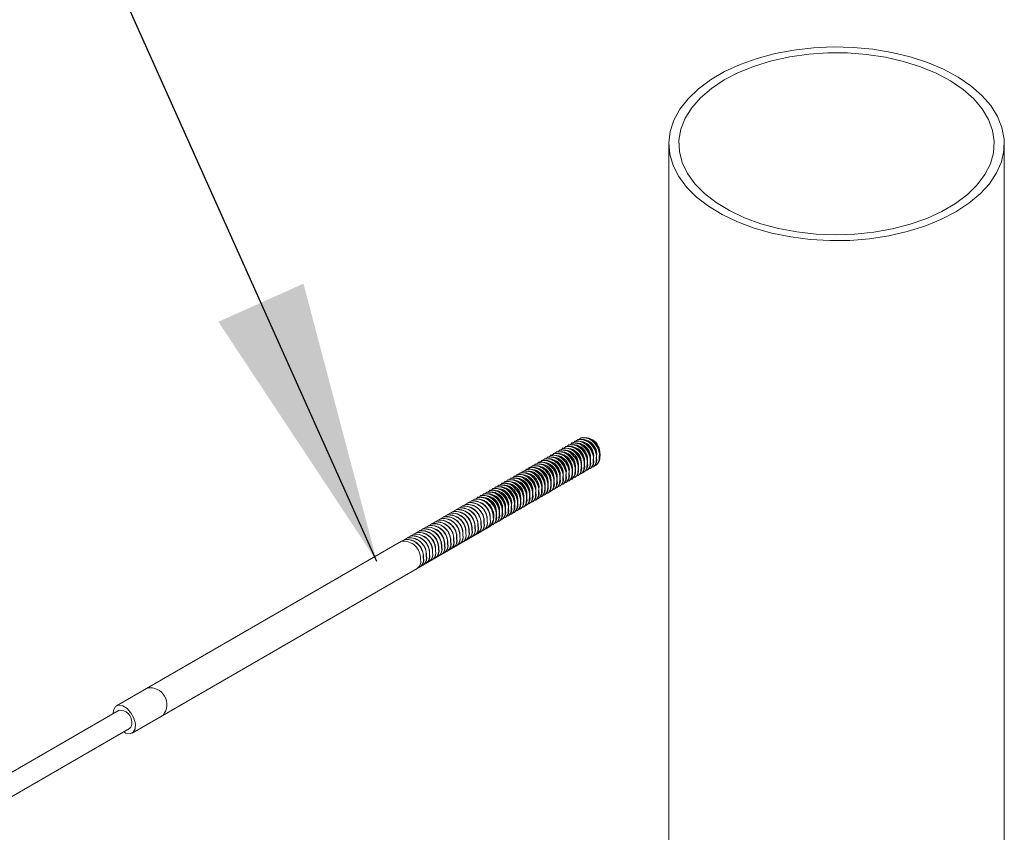
# Model space of a CAD drawing. Units: inches. Extents: x 0.03 to 2.74, y 0.01 to 1.91.
# Drawn here: x 0.39 to 0.43, y 1.22 to 1.25 of the extents above; entities that cross this region are included whole.
import ezdxf

# ---------------------------------------------------------------- set-up
doc = ezdxf.new("R2010")
doc.units = ezdxf.units.IN
doc.header["$MEASUREMENT"] = 0
doc.layers.add('SLD-0_0', color=7, linetype='Continuous')
doc.dimstyles.new('SLDDIMSTYLE0', dxfattribs={"dimtxt": 0.18, "dimasz": 0.01083333333333333, "dimexe": 0, "dimexo": 0.0625, "dimgap": 0, "dimtad": 0, "dimtih": 1, "dimtoh": 1, "dimdec": 0, "dimrnd": 1e-09, "dimzin": 0, "dimdsep": 46, "dimtxsty": 'Standard', "dimsah": 1, "dimcen": 0.09, "dimadec": 0, "dimazin": 0, "dimtfac": 0.01083333333333333, "dimtdec": 0, "dimtofl": 0, "dimtmove": 0, "dimatfit": 3, "dimfxl": 1, "dimfrac": 2, "dimtolj": 1, "dimtzin": 0, "dimarcsym": 0})

msp = doc.modelspace()

# ---------------------------------------------------------------- linework, layer by layer
at = {"linetype": 'Continuous', "lineweight": 15}
for p, q in [((0.4178095356775881, 1.241592622248042), (0.4178095356775881, 1.058394363171111)), ((0.4306300484981009, 1.058394363171111), (0.430630048498101, 1.241592622248042)), ((0.41432746624552, 1.230294732742346), (0.4143185435372979, 1.230289581772531)), ((0.4144434614524076, 1.230361695349943), (0.4144345387441855, 1.230356544380128)), ((0.4147975144158925, 1.230300992196738), (0.4147439868677059, 1.230331903038694)), ((0.4148510448644611, 1.230290686908398), (0.4148064385743055, 1.230316445943361)), ((0.4137474902110823, 1.229959919704361), (0.4137385675028602, 1.229954768734546)), ((0.4138634854179699, 1.230026882311958), (0.4138545627097476, 1.230021731342143)), ((0.4139794806248575, 1.230093844919555), (0.4139705579166353, 1.23008869394974)), ((0.4141015431745671, 1.229899216551156), (0.4140480156263806, 1.229930127393112)), ((0.414095475831745, 1.230160807527152), (0.4140865531235228, 1.230155656557337)), ((0.4142175383814546, 1.229966179158753), (0.4141640108332681, 1.229997090000709)), ((0.4142114710386325, 1.230227770134749), (0.4142025483304104, 1.230222619164934)), ((0.4143335335883423, 1.23003314176635), (0.4142800060401556, 1.230064052608306)), ((0.4144495287952297, 1.230100104373947), (0.4143960012470432, 1.230131015215903)), ((0.4145655240021174, 1.230167066981544), (0.4145119964539308, 1.2301979778235)), ((0.4146815192090048, 1.230234029589141), (0.4146279916608183, 1.230264940431097)), ((0.4130515189697569, 1.229558144058779), (0.4130425962615348, 1.229552993088964)), ((0.4131675141766445, 1.229625106666376), (0.4131585914684224, 1.229619955696561)), ((0.4132835093835321, 1.229692069273973), (0.4132745866753099, 1.229686918304158)), ((0.4134055719332417, 1.229497440905574), (0.4133520443850552, 1.22952835174753)), ((0.4133995045904196, 1.22975903188157), (0.4133905818821976, 1.229753880911755)), ((0.4135215671401294, 1.229564403513171), (0.4134680395919428, 1.229595314355127)), ((0.4135154997973072, 1.229825994489167), (0.413506577089085, 1.229820843519352)), ((0.4136375623470168, 1.229631366120768), (0.4135840347988303, 1.229662276962724)), ((0.4136314950041948, 1.229892957096764), (0.4136225722959725, 1.229887806126949)), ((0.4137535575539044, 1.229698328728365), (0.4137000300057178, 1.229729239570321)), ((0.4138695527607919, 1.229765291335962), (0.4138160252126055, 1.229796202177918)), ((0.4139855479676796, 1.229832253943559), (0.413932020419493, 1.229863164785515)), ((0.4150528665745492, 1.22952895574818), (0.4150528665745492, 1.229590767385962)), ((0.4151688617814369, 1.229595918355777), (0.4151688617814369, 1.229657729993559)), ((0.415186707197881, 1.229657729993559), (0.415186707197881, 1.22970923969171)), ((0.4123555477284316, 1.229156368413197), (0.4123466250202095, 1.229151217443382)), ((0.4124715429353192, 1.229223331020794), (0.412462620227097, 1.229218180050979)), ((0.4125875381422067, 1.229290293628391), (0.4125786154339845, 1.229285142658576)), ((0.4127035333490943, 1.229357256235988), (0.4126946106408722, 1.229352105266173)), ((0.412825595898804, 1.229162627867589), (0.4127720683506174, 1.229193538709545)), ((0.4128195285559819, 1.229424218843585), (0.4128106058477597, 1.22941906787377)), ((0.4129415911056915, 1.229229590475186), (0.4128880635575049, 1.229260501317142)), ((0.4129355237628695, 1.229491181451182), (0.4129266010546473, 1.229486030481367)), ((0.4130575863125791, 1.229296553082783), (0.4130040587643926, 1.229327463924738)), ((0.4131735815194665, 1.22936351569038), (0.4131200539712801, 1.229394426532335)), ((0.4132895767263542, 1.229430478297977), (0.4132360491781678, 1.229461389139933)), ((0.414356895333224, 1.229127180102598), (0.414356895333224, 1.22918899174038)), ((0.4144728905401115, 1.229194142710195), (0.4144728905401115, 1.229255954347977)), ((0.414588885746999, 1.229261105317792), (0.414588885746999, 1.229322916955574)), ((0.4147048809538866, 1.229328067925389), (0.4147048809538866, 1.229389879563171)), ((0.4148034610303118, 1.229181695051496), (0.414812383738534, 1.229186846021311)), ((0.4148208761607741, 1.229395030532986), (0.4148208761607741, 1.229456842170768)), ((0.4149194562371994, 1.229248657659092), (0.4149283789454215, 1.229253808628908)), ((0.4149368713676618, 1.229461993140583), (0.4149368713676618, 1.229523804778365)), ((0.415035451444087, 1.22931562026669), (0.4150443741523092, 1.229320771236505)), ((0.4117755716939938, 1.228821555375212), (0.4117666489857717, 1.228816404405397)), ((0.4118915669008814, 1.228888517982809), (0.4118826441926592, 1.228883367012994)), ((0.412007562107769, 1.228955480590406), (0.4119986393995468, 1.228950329620591)), ((0.4121296246574787, 1.228760852222007), (0.412076097109292, 1.228791763063963)), ((0.4121235573146565, 1.229022443198003), (0.4121146346064344, 1.229017292228188)), ((0.4122456198643661, 1.228827814829604), (0.4121920923161798, 1.22885872567156)), ((0.412239552521544, 1.2290894058056), (0.4122306298133219, 1.229084254835785)), ((0.4123616150712537, 1.228894777437201), (0.4123080875230671, 1.228925688279157)), ((0.4124776102781413, 1.228961740044798), (0.4124240827299547, 1.228992650886753)), ((0.4125936054850289, 1.229028702652395), (0.4125400779368422, 1.229059613494351)), ((0.4127096006919164, 1.229095665259992), (0.4126560731437298, 1.229126576101948)), ((0.4136609240918986, 1.228725404457016), (0.4136609240918986, 1.228787216094798)), ((0.4137769192987861, 1.228792367064613), (0.4137769192987861, 1.228854178702395)), ((0.4138929145056737, 1.22885932967221), (0.4138929145056737, 1.228921141309992)), ((0.4140089097125612, 1.228926292279807), (0.4140089097125612, 1.228988103917589)), ((0.4141074897889865, 1.228779919405913), (0.4141164124972086, 1.228785070375729)), ((0.4141249049194488, 1.228993254887404), (0.4141249049194488, 1.229055066525186)), ((0.4142234849958741, 1.22884688201351), (0.4142324077040963, 1.228852032983326)), ((0.4142409001263363, 1.229060217495001), (0.4142409001263363, 1.229122029132783)), ((0.4143394802027616, 1.228913844621107), (0.4143484029109838, 1.228918995590923)), ((0.4144554754096492, 1.228980807228705), (0.4144643981178713, 1.22898595819852)), ((0.4145714706165367, 1.229047769836301), (0.414580393324759, 1.229052920806117)), ((0.4146874658234244, 1.229114732443898), (0.4146963885316465, 1.229119883413714)), ((0.4110796004526685, 1.22841977972963), (0.4110706777444463, 1.228414628759815)), ((0.411195595659556, 1.228486742337227), (0.4111866729513339, 1.228481591367412)), ((0.4113115908664436, 1.228553704944824), (0.4113026681582214, 1.228548553975009)), ((0.4114275860733311, 1.228620667552421), (0.411418663365109, 1.228615516582606)), ((0.4115496486230409, 1.228426039184022), (0.4114961210748543, 1.228456950025977)), ((0.4115435812802187, 1.228687630160018), (0.4115346585719966, 1.228682479190203)), ((0.4116656438299284, 1.228493001791619), (0.4116121162817418, 1.228523912633575)), ((0.4116595764871063, 1.228754592767615), (0.4116506537788842, 1.2287494417978)), ((0.411781639036816, 1.228559964399216), (0.4117281114886294, 1.228590875241172)), ((0.4118976342437034, 1.228626927006813), (0.411844106695517, 1.228657837848768)), ((0.4120136294505911, 1.22869388961441), (0.4119601019024045, 1.228724800456366)), ((0.4130809480574608, 1.228390591419031), (0.4130809480574608, 1.228452403056813)), ((0.4131969432643484, 1.228457554026628), (0.4131969432643484, 1.22851936566441)), ((0.4133129384712359, 1.228524516634225), (0.4133129384712359, 1.228586328272007)), ((0.4134289336781234, 1.228591479241822), (0.4134289336781234, 1.228653290879604)), ((0.4135275137545487, 1.228445106367928), (0.4135364364627709, 1.228450257337744)), ((0.413544928885011, 1.228658441849419), (0.4135449288850109, 1.228720253487201)), ((0.4136435089614363, 1.228512068975526), (0.4136524316696584, 1.22851721994534)), ((0.4137595041683239, 1.228579031583122), (0.4137684268765461, 1.228584182552938)), ((0.4138754993752115, 1.22864599419072), (0.4138844220834335, 1.228651145160535)), ((0.4139914945820991, 1.228712956798316), (0.4140004172903211, 1.228718107768132)), ((0.4104996244182307, 1.228084966691645), (0.4104907017100086, 1.22807981572183)), ((0.4106156196251183, 1.228151929299242), (0.4106066969168961, 1.228146778329427)), ((0.4107316148320058, 1.228218891906839), (0.4107226921237837, 1.228213740937024)), ((0.4108536773817155, 1.22802426353844), (0.4108001498335289, 1.228055174380395)), ((0.4108476100388934, 1.228285854514436), (0.4108386873306712, 1.228280703544621)), ((0.4109696725886031, 1.228091226146037), (0.4109161450404165, 1.228122136987992)), ((0.4109636052457809, 1.228352817122033), (0.4109546825375588, 1.228347666152218)), ((0.4110856677954906, 1.228158188753634), (0.4110321402473039, 1.22818909959559)), ((0.4112016630023783, 1.228225151361231), (0.4111481354541916, 1.228256062203186)), ((0.4113176582092657, 1.228292113968828), (0.411264130661079, 1.228323024810784)), ((0.4114336534161532, 1.228359076576425), (0.4113801258679667, 1.228389987418381)), ((0.4123849768161355, 1.227988815773449), (0.4123849768161355, 1.228050627411231)), ((0.412500972023023, 1.228055778381046), (0.4125009720230231, 1.228117590018828)), ((0.4126169672299105, 1.228122740988643), (0.4126169672299105, 1.228184552626425)), ((0.4127329624367981, 1.22818970359624), (0.4127329624367981, 1.228251515234022)), ((0.4128315425132234, 1.228043330722346), (0.4128404652214455, 1.228048481692162)), ((0.4128489576436857, 1.228256666203837), (0.4128489576436857, 1.228318477841619)), ((0.4129475377201109, 1.228110293329943), (0.412956460428333, 1.228115444299759)), ((0.4129649528505733, 1.228323628811434), (0.4129649528505733, 1.228385440449216)), ((0.4130635329269985, 1.22817725593754), (0.4130724556352207, 1.228182406907356)), ((0.413179528133886, 1.228244218545137), (0.4131884508421082, 1.228249369514953)), ((0.4132955233407736, 1.228311181152735), (0.4133044460489958, 1.22831633212255)), ((0.4134115185476612, 1.228378143760331), (0.4134204412558833, 1.228383294730147)), ((0.4103805225418324, 1.228016210641914), (0.3978887310308646, 1.220804852900698)), ((0.4098036531769054, 1.227683191046063), (0.4097947304686832, 1.227678040076247)), ((0.4099196483837929, 1.22775015365366), (0.4099107256755708, 1.227745002683845)), ((0.4100356435906805, 1.227817116261257), (0.4100267208824583, 1.227811965291441)), ((0.410151638797568, 1.227884078868854), (0.4101427160893458, 1.227878927899039)), ((0.4102676340044555, 1.227951041476451), (0.4102587112962335, 1.227945890506636)), ((0.4103836292113431, 1.228018004084048), (0.410374706503121, 1.228012853114232)), ((0.4107376821748278, 1.227957300930843), (0.4106841546266414, 1.227988211772798)), ((0.4116890055748101, 1.227587040127867), (0.4116890055748101, 1.227648851765649)), ((0.4118050007816976, 1.227654002735464), (0.4118050007816976, 1.227715814373246)), ((0.4119209959885853, 1.227720965343061), (0.4119209959885853, 1.227782776980843)), ((0.4120369911954727, 1.227787927950658), (0.4120369911954727, 1.22784973958844)), ((0.412135571271898, 1.227641555076764), (0.4121444939801202, 1.227646706046579)), ((0.4121529864023604, 1.227854890558255), (0.4121529864023604, 1.227916702196037)), ((0.4122515664787856, 1.227708517684361), (0.4122604891870078, 1.227713668654177)), ((0.4122689816092478, 1.227921853165852), (0.4122689816092478, 1.227983664803634)), ((0.4123675616856731, 1.227775480291958), (0.4123764843938953, 1.227780631261774)), ((0.4124835568925608, 1.227842442899555), (0.4124924796007829, 1.227847593869371)), ((0.4125995520994483, 1.227909405507152), (0.4126084748076705, 1.227914556476968)), ((0.4127155473063359, 1.227976368114749), (0.4127244700145579, 1.227981519084565)), ((0.40910768193558, 1.227281415400481), (0.4090987592273578, 1.227276264430666)), ((0.4092236771424675, 1.227348378008078), (0.4092147544342454, 1.227343227038262)), ((0.4093396723493551, 1.227415340615675), (0.409330749641133, 1.22741018964586)), ((0.4094556675562426, 1.227482303223272), (0.4094467448480205, 1.227477152253457)), ((0.4095716627631303, 1.227549265830869), (0.409562740054908, 1.227544114861054)), ((0.4096876579700177, 1.227616228438466), (0.4096787352617957, 1.227611077468651)), ((0.4111090295403723, 1.227252227089882), (0.4111090295403722, 1.227314038727664)), ((0.4112250247472599, 1.227319189697479), (0.4112250247472599, 1.227381001335261)), ((0.4113410199541474, 1.227386152305076), (0.4113410199541475, 1.227447963942858)), ((0.4114570151610349, 1.227453114912673), (0.4114570151610349, 1.227514926550455)), ((0.4115555952374602, 1.227306742038779), (0.4115645179456824, 1.227311893008594)), ((0.4115730103679225, 1.22752007752027), (0.4115730103679225, 1.227581889158052)), ((0.4116715904443479, 1.227373704646376), (0.4116805131525699, 1.227378855616192)), ((0.4117875856512354, 1.227440667253973), (0.4117965083594575, 1.227445818223788)), ((0.411903580858123, 1.22750762986157), (0.411912503566345, 1.227512780831385)), ((0.4120195760650105, 1.227574592469167), (0.4120284987732326, 1.227579743438983)), ((0.3984896437307661, 1.219763928787259), (0.4109814352417339, 1.226975286528475)), ((0.4085277059011422, 1.226946602362496), (0.4085187831929201, 1.22694145139268)), ((0.4086437011080297, 1.227013564970093), (0.4086347783998077, 1.227008414000277)), ((0.4087596963149173, 1.22708052757769), (0.4087507736066952, 1.227075376607875)), ((0.4088756915218049, 1.227147490185287), (0.4088667688135827, 1.227142339215471)), ((0.4089916867286924, 1.227214452792884), (0.4089827640204703, 1.227209301823069)), ((0.410859623996135, 1.226904966393197), (0.410868546704357, 1.226910117363012)), ((0.4109756192030224, 1.226971929000794), (0.4109845419112447, 1.226977079970609)), ((0.41109161440991, 1.227038891608391), (0.4111005371181322, 1.227044042578207)), ((0.4112076096167976, 1.227105854215988), (0.4112165323250197, 1.227111005185803)), ((0.4113236048236851, 1.227172816823585), (0.4113325275319072, 1.2271779677934)), ((0.4114396000305728, 1.227239779431182), (0.4114485227387948, 1.227244930400998)), ((0.4078317346598169, 1.226544826716914), (0.4078228119515948, 1.226539675747099)), ((0.4079477298667044, 1.226611789324511), (0.4079388071584824, 1.226606638354695)), ((0.408063725073592, 1.226678751932108), (0.4080548023653699, 1.226673600962292)), ((0.4081797202804796, 1.226745714539705), (0.4081707975722574, 1.226740563569889)), ((0.4082957154873671, 1.226812677147302), (0.408286792779145, 1.226807526177486)), ((0.4084117106942546, 1.226879639754899), (0.4084027879860325, 1.226874488785083)), ((0.4102796479616972, 1.226570153355212), (0.4102885706699193, 1.226575304325027)), ((0.4103956431685846, 1.226637115962809), (0.4104045658768069, 1.226642266932624)), ((0.4105116383754723, 1.226704078570406), (0.4105205610836943, 1.226709229540221)), ((0.4106276335823598, 1.226771041178003), (0.410636556290582, 1.226776192147818)), ((0.4107436287892474, 1.2268380037856), (0.4107525514974695, 1.226843154755415)), ((0.4075997442460418, 1.226410901501719), (0.3967051175068335, 1.220121567357416)), ((0.4077157394529294, 1.226477864109317), (0.4077068167447073, 1.226472713139501)), ((0.4095836767203718, 1.22616837770963), (0.4095925994285939, 1.226173528679446)), ((0.4096996719272593, 1.226235340317227), (0.4097085946354815, 1.226240491287042)), ((0.4098156671341469, 1.226302302924824), (0.409824589842369, 1.226307453894639)), ((0.4099316623410345, 1.226369265532421), (0.4099405850492566, 1.226374416502236)), ((0.410047657547922, 1.226436228140018), (0.4100565802561441, 1.226441379109833)), ((0.4101636527548095, 1.226503190747615), (0.4101725754630318, 1.22650834171743)), ((0.4088877054790464, 1.225766602064048), (0.4088966281872686, 1.225771753033863)), ((0.409003700685934, 1.225833564671645), (0.4090126233941561, 1.22583871564146)), ((0.4091196958928215, 1.225900527279242), (0.4091286186010437, 1.225905678249057)), ((0.4092356910997091, 1.225967489886839), (0.4092446138079313, 1.225972640856654)), ((0.4093516863065966, 1.226034452494436), (0.4093606090148188, 1.226039603464251)), ((0.4094676815134842, 1.226101415102033), (0.4094766042217063, 1.226106566071848)), ((0.4083077294446087, 1.225431789026063), (0.4083166521528308, 1.225436939995878)), ((0.4084237246514962, 1.22549875163366), (0.4084326473597183, 1.225503902603475)), ((0.4085397198583838, 1.225565714241257), (0.4085486425666059, 1.225570865211072)), ((0.4086557150652714, 1.225632676848854), (0.4086646377734934, 1.225637827818669)), ((0.4087717102721589, 1.225699639456451), (0.408780632980381, 1.225704790426266)), ((0.3973060302067349, 1.219080643243978), (0.4082006569459433, 1.225369977388281)), ((0.3968052696234839, 1.219948080005176), (0.1381315627733422, 1.070618927600973)), ((0.1385321712399427, 1.069924978192014), (0.3972058780900849, 1.219254130596217))]:
    msp.add_line(p, q, dxfattribs=at)
at = {"linetype": 'Continuous', "lineweight": 15, "flags": 128}
for points in [[(0.4193222725056658, 1.239205016577492), (0.4188674814264079, 1.239556166071743), (0.418487825056427, 1.239935902946742), (0.4181886329389403, 1.240338896529158), (0.4179741050754405, 1.240759489672466), (0.4178472529668801, 1.241191778170887), (0.4178098573387999, 1.241629693641489), (0.417862443143846, 1.242067088710989), (0.4180042721925852, 1.242497823311393), (0.4182333535160661, 1.242915850873092), (0.4185464713146597, 1.243315303205449), (0.4189392301008362, 1.243690572873327), (0.4194061164021757, 1.24403639191319), (0.4199405761584348, 1.244347905783764), (0.4205351067261858, 1.244620741513152), (0.4211813621994845, 1.244851069085778), (0.4218702705680954, 1.245035655207405), (0.4225921610686289, 1.245171908693504), (0.4233368999408609, 1.245257916843802), (0.4240940326835132, 1.245292472292399), (0.4248529308125342, 1.245275089956546), (0.4256029410617178, 1.245206013846133), (0.4263335349312081, 1.245086213638336), (0.4270344564845591, 1.244917371065466), (0.4276958663196008, 1.244701856307138), (0.428308479692077, 1.244442694718146), (0.4288636968531038, 1.244143524359109), (0.4293537237707911, 1.24380854492608), (0.4297716815413668, 1.243442458796013), (0.4301117029539069, 1.243050405015704), (0.4303690148531154, 1.242637887160837), (0.430540005143962, 1.242210696077843), (0.4306222734975785, 1.241774828593113), (0.4306146650466148, 1.241336403330699), (0.4305172865970442, 1.240901574820247), (0.4303315051288429, 1.240476447100885), (0.430059928606586, 1.240066988033904), (0.4297063693693431, 1.239678945527058), (0.4292757906137938, 1.239317766846544), (0.4287742367218255, 1.238988522149322), (0.428208748410662, 1.238695833309228), (0.4275872638966262, 1.238443809035995), (0.4269185074599843, 1.238235987197976), (0.4262118669751745, 1.238075285158225), (0.4254772621256289, 1.237963958821117), (0.4247250051531608, 1.237903570964395), (0.4239656560966965, 1.237894969301195), (0.4232098745524751, 1.237938274580014), (0.4224682700366835, 1.238032878889662), (0.4217512530511066, 1.238177454193009), (0.4210688889425012, 1.238369970969708), (0.4204307566071916, 1.238607726706216), (0.4198458140243621, 1.238887383833159), (0.4193222725056658, 1.239205016577492)], [(0.4196161236805965, 1.239348272917725), (0.4191732583957156, 1.239691876926283), (0.4188068934174541, 1.240064294296406), (0.4185225824654306, 1.240459879560385), (0.4183246354038673, 1.240872636048853), (0.4182160529084412, 1.241296306794188), (0.4181984809791001, 1.241724469379756), (0.4182721859883811, 1.242150633297205), (0.4184360506434739, 1.242568338335954), (0.4186875909232421, 1.2429712525134), (0.4190229937334504, 1.243353268061322), (0.4194371747093866, 1.243708594013417), (0.4199238552896485, 1.244031843990453), (0.4204756578927344, 1.24431811785228), (0.4210842177536578, 1.244563075978963), (0.4217403097252591, 1.244763005054999), (0.4224339881220319, 1.244914874359393), (0.4231547374865782, 1.245016381708295), (0.4238916319932227, 1.245065988353768), (0.4246335010723937, 1.245062942309634), (0.4253690987450707, 1.245007289750814), (0.4260872741003629, 1.244899874313373), (0.4267771403319516, 1.244742324305849), (0.4274282397709769, 1.244537028025758), (0.4280307024136374, 1.244287097555439), (0.4285753955403869, 1.243996321586056), (0.4290540621586537, 1.243669107984906), (0.4294594461704305, 1.243310416976637), (0.4297854023673246, 1.242925685951307), (0.4300269895856525, 1.242520747039085), (0.4301805456094448, 1.24210173870111), (0.4302437426859073, 1.241675012676671), (0.4302156228117802, 1.241247037697317), (0.4300966122556915, 1.240824301427484), (0.4298885150963589, 1.240413212118107), (0.4295944858745953, 1.240020001464075), (0.4292189817736858, 1.239650630138087), (0.4287676950530321, 1.239310697432928), (0.4282474667593034, 1.2390053563819), (0.4276661830231407, 1.238739235644089), (0.4270326555134565, 1.238516369338612), (0.4263564878615151, 1.238340135891483), (0.4256479300796727, 1.238213206822117), (0.4249177231816377, 1.238137506245821), (0.4241769363596526, 1.238114181706168), (0.4234367991868224, 1.238143586779402), (0.4227085313882324, 1.238225275714588), (0.4220031727613542, 1.238358010190737), (0.4213314158239684, 1.238539778088493), (0.4207034437264944, 1.23876782399181), (0.4201287758858102, 1.23903869095725), (0.4196161236805965, 1.239348272917725)], [(0.4147451182574349, 1.229159115278129), (0.414844168319492, 1.229212651643163), (0.4149151505243266, 1.229344707160805), (0.4149233872605289, 1.229531181192648)], [(0.4148611134642394, 1.229226077885707), (0.4149601635263795, 1.22927961425076), (0.4150311457312141, 1.229411669768402), (0.4150393824674165, 1.229598143800245)], [(0.4149771086710696, 1.229293040493292), (0.4150761587332671, 1.229346576858357), (0.4151471409381017, 1.229478632375999), (0.415155377674304, 1.229665106407842)], [(0.4151707343855559, 1.229541008844089), (0.4151752526990004, 1.229557367688054), (0.415180213507664, 1.229580667346657)], [(0.4141651422225737, 1.228824302240049), (0.4142641922850542, 1.228877838605178), (0.4143351744898888, 1.22900989412282), (0.4143434112260911, 1.229196368154663)], [(0.4142811374297714, 1.228891264847715), (0.4143801874919417, 1.228944801212775), (0.4144511696967764, 1.229076856730417), (0.4144594064329786, 1.22926333076226)], [(0.4143971326364786, 1.228958227455272), (0.4144961826988293, 1.229011763820372), (0.414567164903664, 1.229143819338014), (0.4145754016398662, 1.229330293369857)], [(0.4145131278432986, 1.229025190062854), (0.4146121779057168, 1.229078726427969), (0.4146831601105515, 1.229210781945611), (0.4146913968467537, 1.229397255977454)], [(0.414629123050792, 1.229092152670586), (0.4147281731126045, 1.229145689035566), (0.4147991553174391, 1.229277744553208), (0.4148073920536414, 1.229464218585051)], [(0.4134691709817719, 1.228422526594584), (0.4135682210437288, 1.228476062959596), (0.4136392032485635, 1.228608118477238), (0.4136474399847658, 1.228794592509081)], [(0.4135851661883816, 1.228489489202119), (0.4136842162506164, 1.228543025567193), (0.4137551984554509, 1.228675081084835), (0.4137634351916533, 1.228861555116678)], [(0.4137011613953983, 1.228556451809745), (0.413800211457504, 1.22860998817479), (0.4138711936623386, 1.228742043692432), (0.4138794303985409, 1.228928517724275)], [(0.4138171566019999, 1.228623414417278), (0.4139162066643916, 1.228676950782387), (0.4139871888692263, 1.228809006300029), (0.4139954256054285, 1.228995480331872)], [(0.41393315180907, 1.228690377024916), (0.4140322018712792, 1.228743913389984), (0.4141031840761138, 1.228875968907626), (0.414111420812316, 1.229062442939469)], [(0.4140491470158771, 1.228757339632495), (0.4141481970781666, 1.228810875997581), (0.4142191792830012, 1.228942931515223), (0.4142274160192035, 1.229129405547066)], [(0.4128891949468302, 1.228087713556486), (0.412988245009291, 1.228141249921611), (0.4130592272141257, 1.228273305439253), (0.413067463950328, 1.228459779471096)], [(0.4130051901538375, 1.22815467616411), (0.4131042402161786, 1.228208212529208), (0.4131752224210132, 1.22834026804685), (0.4131834591572155, 1.228526742078693)], [(0.4131211853607881, 1.228221638771722), (0.4132202354230661, 1.228275175136805), (0.4132912176279008, 1.228407230654447), (0.413299454364103, 1.22859370468629)], [(0.413237180567961, 1.228288601379382), (0.4133362306299537, 1.228342137744402), (0.4134072128347884, 1.228474193262044), (0.4134154495709907, 1.228660667293887)], [(0.413353175774836, 1.228355563986977), (0.4134522258368414, 1.228409100351999), (0.413523208041676, 1.228541155869641), (0.4135314447778782, 1.228727629901484)], [(0.4121932237056936, 1.227685937910947), (0.4122922737679658, 1.227739474276029), (0.4123632559728004, 1.227871529793671), (0.4123714927090026, 1.228058003825514)], [(0.4123092189125967, 1.227752900518547), (0.4124082689748533, 1.227806436883626), (0.4124792511796879, 1.227938492401268), (0.4124874879158902, 1.228124966433111)], [(0.4124252141191569, 1.227819863126071), (0.4125242641817409, 1.227873399491223), (0.4125952463865755, 1.228005455008865), (0.4126034831227777, 1.228191929040708)], [(0.4125412093263544, 1.227886825733737), (0.4126402593886284, 1.22794036209882), (0.412711241593463, 1.228072417616462), (0.4127194783296653, 1.228258891648305)], [(0.4126572045333162, 1.227953788341351), (0.412756254595516, 1.228007324706417), (0.4128272368003506, 1.228139380224059), (0.4128354735365529, 1.228325854255902)], [(0.4127731997405087, 1.228020750949016), (0.4128722498024036, 1.228074287314014), (0.4129432320072381, 1.228206342831656), (0.4129514687434404, 1.228392816863499)], [(0.4114972524644446, 1.227284162265382), (0.4115963025266404, 1.227337698630447), (0.411667284731475, 1.227469754148089), (0.4116755214676773, 1.227656228179931)], [(0.4116132476714038, 1.227351124872995), (0.411712297733528, 1.227404661238044), (0.4117832799383626, 1.227536716755686), (0.4117915166745649, 1.227723190787529)], [(0.4117292428782406, 1.22741808748058), (0.4118282929404156, 1.227471623845641), (0.4118992751452502, 1.227603679363283), (0.4119075118814524, 1.227790153395126)], [(0.4118452380853285, 1.227485050088222), (0.4119442881473031, 1.227538586453238), (0.4120152703521376, 1.22767064197088), (0.41202350708834, 1.227857116002723)], [(0.4119612332920248, 1.227552012695776), (0.4120602833541907, 1.227605549060835), (0.4121312655590253, 1.227737604578477), (0.4121395022952275, 1.22792407861032)], [(0.412077228498448, 1.22761897530327), (0.4121762785610781, 1.227672511668432), (0.4122472607659128, 1.227804567186074), (0.412255497502115, 1.227991041217916)], [(0.4110332716368848, 1.227016311834991), (0.4111323216990903, 1.227069848200059), (0.4112033039039248, 1.227201903717701), (0.4112115406401272, 1.227388377749544)], [(0.4111492668437383, 1.227083274442581), (0.4112483169059777, 1.227136810807656), (0.4113192991108124, 1.227268866325298), (0.4113275358470146, 1.227455340357141)], [(0.4112652620507277, 1.227150237050201), (0.4113643121128652, 1.227203773415253), (0.4114352943176998, 1.227335828932895), (0.4114435310539021, 1.227522302964738)], [(0.4113812572574418, 1.227217199657759), (0.4114803073197529, 1.22727073602285), (0.4115512895245875, 1.227402791540492), (0.4115595262607897, 1.227589265572335)], [(0.3965812862819289, 1.219818777174385), (0.3965934280128187, 1.219958555248107), (0.3966644102176534, 1.220090610765748), (0.3967873314938896, 1.220148143513714), (0.3969434781915046, 1.220122394652661), (0.3971090783912598, 1.220017284213272), (0.397258920963912, 1.219848814307114), (0.3973701937361013, 1.219642632950217), (0.3974259564369519, 1.21943012938513), (0.3974177197007497, 1.219243655353287), (0.397346737495915, 1.219111599835646), (0.3972238162196788, 1.21905406708768), (0.3970676695220639, 1.219079815948732), (0.39698189474853, 1.219124827765426)]]:
    msp.add_lwpolyline(points, dxfattribs=at)
at = {"linetype": 'Continuous', "lineweight": 15}
for centre, radius, start, end in [((0.4144922112736184, 1.229732638955128), 0.0005634583054755941, 346.1904192898244, 113.2473170124), ((0.4143907774847354, 1.229639272052346), 0.0006585112217310185, 356.8681273271918, 95.5171095900126), ((0.4146082064805484, 1.229799601562754), 0.0005634583054413856, 346.1904192859446, 113.2473170230019), ((0.4145067726916229, 1.229706234659943), 0.0006585112217310079, 356.8681273271918, 95.51710959000299), ((0.4144513435503618, 1.229666113161288), 0.0007354114301490722, 359.3468546813817, 71.56753787470447), ((0.4143797708418498, 1.229631015727529), 0.0007895430089284764, 1.938978465249058, 58.05564500204746), ((0.414474975957378, 1.229685976470851), 0.0007121113228651004, 1.872069041581541, 58.12255442567605), ((0.4139122352392015, 1.229397825917156), 0.0005634583054585293, 346.1904192880023, 113.2473170177929), ((0.4138108014502979, 1.229304459014362), 0.0006585112217303827, 356.8681273271321, 95.51710959004409), ((0.4140282304462173, 1.229464788524839), 0.0005634583053544099, 346.190419276425, 113.2473170504659), ((0.4139267966571857, 1.229371421621959), 0.0006585112217301772, 356.8681273271115, 95.51710959005848), ((0.4141442256531535, 1.229531751132468), 0.0005634583053149704, 346.1904192720434, 113.2473170628109), ((0.4140427918640734, 1.229438384229556), 0.0006585112217300744, 356.8681273270919, 95.51710959007477), ((0.4142602208596113, 1.229598713739779), 0.0005634583056642299, 346.190419310717, 113.2473169531044), ((0.4141587870709607, 1.229505346837153), 0.0006585112217302285, 356.868127327112, 95.5171095900489), ((0.4143762160666716, 1.229665676347491), 0.0005634583055238419, 346.1904192951882, 113.2473169972712), ((0.4142747822778483, 1.22957230944475), 0.0006585112217303875, 356.8681273271313, 95.51710959004703), ((0.4137997948074135, 1.229296202689545), 0.0007895430089269559, 1.938978465204425, 58.05564500210565), ((0.4139157900143008, 1.229363165297142), 0.0007895430089271628, 1.938978465171671, 58.05564500208514), ((0.4140317852211874, 1.229430127904738), 0.0007895430089281991, 1.938978465249739, 58.05564500205602), ((0.4141477804280742, 1.229497090512335), 0.0007895430089290463, 1.938978465279903, 58.05564500201327), ((0.4142637756349636, 1.229564053119933), 0.0007895430089270668, 1.938978465204153, 58.05564500209882), ((0.4132162639979236, 1.228996050271607), 0.0005634583054204563, 346.190419283649, 113.2473170296603), ((0.413114830208973, 1.22890268336878), 0.0006585112217299774, 356.8681273270718, 95.51710959007958), ((0.4133322592047173, 1.229063012879141), 0.000563458305496364, 346.1904192921339, 113.2473170059277), ((0.4132308254158605, 1.228969645976377), 0.0006585112217301878, 356.8681273271115, 95.51710959006812), ((0.4134482544118099, 1.229129975486875), 0.0005634583053299348, 346.1904192736282, 113.2473170580889), ((0.4133468206227477, 1.229036608583974), 0.000658511221730407, 356.8681273270935, 95.51710959004409), ((0.4135642496185683, 1.229196938094386), 0.000563458305434863, 346.1904192852257, 113.2473170250971), ((0.4134628158296355, 1.229103571191571), 0.0006585112217300622, 356.8681273271112, 95.51710959006036), ((0.4136802448255144, 1.229263900702023), 0.0005634583053874788, 346.1904192798794, 113.2473170399175), ((0.4135788110365228, 1.229170533799168), 0.0006585112217303827, 356.8681273271321, 95.51710959004409), ((0.4131038235660869, 1.228894427043962), 0.000789543008928247, 1.938978465233499, 58.05564500204577), ((0.4137962400325346, 1.229330863309707), 0.0005634583052794186, 346.1904192680641, 113.2473170739947), ((0.413694806243411, 1.229237496406766), 0.0006585112217298093, 356.8681273270712, 95.51710959009479), ((0.4132198187729747, 1.228961389651559), 0.0007895430089281376, 1.93897846523418, 58.05564500208164), ((0.4133358139798609, 1.229028352259155), 0.0007895430089294371, 1.938978465279085, 58.05564500202176), ((0.413451809186749, 1.229095314866753), 0.0007895430089288018, 1.938978465232136, 58.05564500203037), ((0.4135678043936373, 1.22916227747435), 0.0007895430089280655, 1.938978465201699, 58.05564500206287), ((0.4136837996005248, 1.229229240081947), 0.000789543008928184, 1.938978465217531, 58.05564500205602), ((0.4146231759734484, 1.229447092122831), 0.0003217570694255028, 306.0184263066668, 16.10224068559607), ((0.4147391711803372, 1.229514054730428), 0.0003217570694243827, 306.0184263065062, 16.10224068565364), ((0.4148551663872249, 1.229581017338025), 0.0003217570694243112, 306.0184263064982, 16.10224068566187), ((0.4125202927567583, 1.228594274626131), 0.0005634583052901283, 346.1904192692619, 113.2473170706288), ((0.412418858967647, 1.228500907723198), 0.0006585112217308029, 356.8681273271717, 95.51710959001927), ((0.4126362879635623, 1.228661237233673), 0.0005634583053581655, 346.1904192766822, 113.2473170490848), ((0.4125348541745344, 1.228567870330794), 0.0006585112217309971, 356.868127327192, 95.51710958999338), ((0.4127522831704043, 1.228728199841239), 0.0005634583053950026, 346.1904192808581, 113.2473170375866), ((0.4126508493814222, 1.228634832938392), 0.0006585112217308135, 356.8681273271519, 95.51710959002888), ((0.4128682783770909, 1.228795162448703), 0.0005634583055584593, 346.1904192988939, 113.2473169861875), ((0.4127668445883099, 1.228701795545989), 0.0006585112217304503, 356.8681273271131, 95.51710959003262), ((0.4129842735839864, 1.228862125056305), 0.000563458305551962, 346.1904192981969, 113.2473169882619), ((0.4128828397951976, 1.228768758153586), 0.0006585112217303875, 356.8681273271122, 95.51710959004703), ((0.4124078523247623, 1.22849265139838), 0.0007895430089274552, 1.938978465203198, 58.05564500207488), ((0.4131002687908389, 1.228929087663878), 0.0005634583055802528, 346.1904193014151, 113.247316979443), ((0.4129988350020852, 1.228835720761183), 0.0006585112217302527, 356.8681273270734, 95.5171095900489), ((0.4125238475316485, 1.228559614005977), 0.0007895430089288723, 1.938978465264208, 58.05564500203206), ((0.4126398427385377, 1.228626576613574), 0.0007895430089271854, 1.938978465219984, 58.05564500209197), ((0.412755837945424, 1.228693539221171), 0.000789543008928561, 1.938978465265434, 58.05564500206282), ((0.412871833152312, 1.228760501828768), 0.0007895430089280806, 1.938978465233907, 58.05564500206287), ((0.4129878283591989, 1.228827464436365), 0.0007895430089288962, 1.938978465280857, 58.05564500205426), ((0.414043199939012, 1.229112279084846), 0.0003217570694243438, 306.0184263065062, 16.10224068569711), ((0.4141591951458982, 1.229179241692443), 0.0003217570694255028, 306.0184263066668, 16.10224068559607), ((0.4142751903527862, 1.22924620430004), 0.0003217570694250761, 306.0184263066029, 16.102240685618), ((0.4143911855596741, 1.229313166907637), 0.0003217570694248499, 306.0184263065628, 16.10224068559372), ((0.4145071807665607, 1.229380129515234), 0.0003217570694255478, 306.0184263066988, 16.10224068555259), ((0.411940316722176, 1.22825946158805), 0.0005634583054078798, 346.1904192822659, 113.2473170336623), ((0.4118388829332096, 1.228166094685213), 0.0006585112217302285, 356.868127327112, 95.51710959006036), ((0.412056311929295, 1.228326424195801), 0.0005634583052195421, 346.1904192613827, 113.247317092763), ((0.4119548781400971, 1.22823305729281), 0.0006585112217303875, 356.8681273271321, 95.51710959004703), ((0.412172307135964, 1.228393386803253), 0.0005634583053972182, 346.1904192810529, 113.2473170368911), ((0.4120708733469842, 1.228300019900407), 0.0006585112217306477, 356.8681273271526, 95.51710959000673), ((0.4122883023427981, 1.228460349410814), 0.000563458305440544, 346.1904192859025, 113.2473170233244), ((0.4121868685538722, 1.228366982508004), 0.0006585112217302407, 356.8681273270927, 95.51710959005074), ((0.4124042975494692, 1.228527312018267), 0.0005634583056162741, 346.1904193053846, 113.2473169681442), ((0.4123028637607595, 1.228433945115601), 0.0006585112217305818, 356.8681273271519, 95.51710959002112), ((0.4118278762903244, 1.228157838360395), 0.0007895430089276142, 1.938978465186685, 58.05564500207316), ((0.4119438714972126, 1.228224800967993), 0.0007895430089269004, 1.938978465204561, 58.05564500210907), ((0.412059866704099, 1.228291763575589), 0.000789543008928184, 1.938978465217531, 58.05564500205602), ((0.4121758619109859, 1.228358726183186), 0.0007895430089288723, 1.938978465264208, 58.05564500202352), ((0.4122918571178747, 1.228425688790783), 0.0007895430089275888, 1.938978465251239, 58.05564500208511), ((0.4133472286976866, 1.228710503439264), 0.0003217570694243438, 306.0184263065062, 16.10224068562113), ((0.4134632239045729, 1.22877746604686), 0.0003217570694254494, 306.0184263066901, 16.10224068559881), ((0.4135792191114612, 1.228844428654458), 0.000321757069424871, 306.0184263065628, 16.1022406856697), ((0.413695214318349, 1.228911391262054), 0.0003217570694245428, 306.0184263065302, 16.10224068564542), ((0.4138112095252359, 1.228978353869652), 0.0003217570694252253, 306.0184263065876, 16.102240685618), ((0.4139272047321232, 1.229045316477249), 0.0003217570694255355, 306.0184263065964, 16.10224068556082), ((0.4112443454807559, 1.227857685942405), 0.0005634583054845178, 346.1904192907915, 113.2473170095205), ((0.4111429116918842, 1.227764319039631), 0.000658511221730419, 356.8681273270742, 95.51710959004409), ((0.4113603406876796, 1.227924648550026), 0.0005634583054552016, 346.1904192875244, 113.2473170187278), ((0.4112589068987715, 1.227831281647228), 0.0006585112217305871, 356.8681273271326, 95.51710959002594), ((0.4114763358944256, 1.227991611157528), 0.0005634583055701378, 346.1904193002787, 113.2473169826554), ((0.4113749021056599, 1.227898244254825), 0.0006585112217299988, 356.8681273271093, 95.51710959009881), ((0.4115923311014506, 1.228058573765218), 0.0005634583054587658, 346.1904192877762, 113.2473170174593), ((0.411490897312547, 1.227965206862422), 0.0006585112217301772, 356.8681273270922, 95.51710959005848), ((0.4117083263086642, 1.228125536373031), 0.0005634583051935827, 346.1904192585715, 113.2473171009746), ((0.4116068925194342, 1.228032169470019), 0.0006585112217304935, 356.8681273271326, 95.51710959003447), ((0.4111319050489989, 1.227756062714813), 0.0007895430089278031, 1.938978465234589, 58.05564500207143), ((0.411824321515299, 1.22819249898046), 0.0005634583053991121, 346.1904192813055, 113.2473170363921), ((0.4117228877263216, 1.228099132077616), 0.0006585112217306477, 356.8681273271526, 95.51710959000857), ((0.4112479002558859, 1.22782302532241), 0.000789543008928247, 1.938978465233499, 58.05564500204577), ((0.4113638954627721, 1.227889987930006), 0.0007895430089297674, 1.938978465278131, 58.05564500199442), ((0.4114798906696613, 1.227956950537604), 0.0007895430089279786, 1.93897846523418, 58.0556450020697), ((0.411595885876548, 1.228023913145201), 0.0007895430089289203, 1.938978465247967, 58.05564500202865), ((0.4117118810834353, 1.228090875752797), 0.0007895430089294371, 1.938978465279222, 58.05564500202176), ((0.4127672526632475, 1.228375690401279), 0.0003217570694255561, 306.0184263066588, 16.10224068559333), ((0.4128832478701364, 1.228442653008876), 0.0003217570694243112, 306.0184263064982, 16.10224068565913), ((0.412999243077023, 1.228509615616473), 0.0003217570694251211, 306.0184263066188, 16.10224068557453), ((0.4131152382839117, 1.228576578224069), 0.0003217570694241777, 306.0184263065054, 16.10224068570534), ((0.413231233490799, 1.228643540831666), 0.0003217570694243438, 306.0184263065062, 16.10224068565913), ((0.4104750855361859, 1.227376888881008), 0.0006462773969964067, 321.5809267013741, 98.41369676592562), ((0.4106643694463772, 1.227522872904459), 0.0005634583054366491, 346.1904192854564, 113.2473170245396), ((0.4105629356574461, 1.227429506001646), 0.0006585112217305923, 356.8681273271524, 95.51710959002112), ((0.4107803646532862, 1.22758983551207), 0.0005634583054189448, 346.1904192836167, 113.2473170302178), ((0.4106789308643339, 1.227496468609243), 0.0006585112217303769, 356.8681273271318, 95.5171095900374), ((0.4108963598601034, 1.22765679811962), 0.0005634583054764782, 346.1904192899063, 113.2473170120879), ((0.4107949260712213, 1.22756343121684), 0.0006585112217304624, 356.8681273270938, 95.51710959002965), ((0.411012355067114, 1.2277237607273), 0.0005634583053762336, 346.1904192787613, 113.2473170434628), ((0.4109109212781084, 1.227630393824436), 0.0006585112217309811, 356.8681273271736, 95.51710958997897), ((0.4104359338076734, 1.227354287069231), 0.0007895430089279786, 1.938978465250284, 58.0556450020697), ((0.4111283502739197, 1.227790723334842), 0.0005634583054428546, 346.1904192861904, 113.247317022606), ((0.4110269164849966, 1.227697356432034), 0.0006585112217302961, 356.868127327093, 95.5171095900489), ((0.4105519290145606, 1.227421249676828), 0.0007895430089283655, 1.93897846524933, 58.05564500204577), ((0.4106679242214482, 1.227488212284425), 0.0007895430089281915, 1.938978465233635, 58.05564500205602), ((0.410783919428337, 1.227555174892023), 0.0007895430089269559, 1.938978465204425, 58.05564500209882), ((0.4108999146352242, 1.227622137499619), 0.000789543008927467, 1.938978465219575, 58.05564500209878), ((0.4110159098421104, 1.227689100107216), 0.0007895430089286428, 1.938978465248649, 58.0556450020372), ((0.4120712814219233, 1.227973914755696), 0.0003217570694245059, 306.0184263065454, 16.10224068572962), ((0.4121872766288111, 1.228040877363294), 0.0003217570694243112, 306.0184263064982, 16.10224068566187), ((0.4123032718356986, 1.228107839970891), 0.0003217570694243827, 306.0184263065141, 16.10224068565364), ((0.4124192670425856, 1.228174802578488), 0.0003217570694248825, 306.0184263065709, 16.10224068563445), ((0.412535262249474, 1.228241765186084), 0.0003217570694240176, 306.0184263064814, 16.10224068571356), ((0.4126512574563603, 1.228308727793682), 0.0003217570694250761, 306.0184263066029, 16.102240685618), ((0.4098580417078994, 1.227022579386249), 0.0006585112217299935, 356.8681273270716, 95.51710959009402), ((0.4098669644161217, 1.227027730356065), 0.0006585112217296552, 356.8681273270512, 95.51710959010919), ((0.4099740369147866, 1.227089541993846), 0.0006585112217301772, 356.8681273271117, 95.51710959005848), ((0.4099829596230085, 1.227094692963661), 0.0006585112217304381, 356.8681273271324, 95.51710959003927), ((0.4100900321216742, 1.227156504601443), 0.0006585112217301853, 356.8681273270925, 95.51710959005848), ((0.4100989548298956, 1.227161655571257), 0.0006585112217309971, 356.8681273271923, 95.51710958999338), ((0.4102060273285615, 1.22722346720904), 0.0006585112217303394, 356.8681273271125, 95.51710959005074), ((0.4102149500367839, 1.227228618178855), 0.0006585112217301853, 356.8681273270925, 95.51710959006702), ((0.4103220225354492, 1.227290429816637), 0.0006585112217302285, 356.868127327112, 95.5171095900489), ((0.410330945243671, 1.227295580786452), 0.0006585112217305923, 356.8681273271524, 95.51710959002112), ((0.4104380177423369, 1.227357392424234), 0.0006585112217300622, 356.8681273271112, 95.51710959006516), ((0.4104469404505586, 1.227362543394049), 0.0006585112217305925, 356.8681273271522, 95.51710959003076), ((0.4103199386007861, 1.227287324461634), 0.0007895430089275183, 1.938978465219166, 58.05564500207998), ((0.4113753101805982, 1.227572139110114), 0.0003217570694242785, 306.0184263064902, 16.10224068566461), ((0.4114913053874857, 1.227639101717712), 0.0003217570694244581, 306.0184263064669, 16.10224068562113), ((0.4116073005943722, 1.227706064325308), 0.0003217570694252361, 306.01842630665, 16.10224068560978), ((0.4117232958012603, 1.227773026932905), 0.0003217570694247846, 306.0184263065469, 16.10224068567518), ((0.4118392910081484, 1.227839989540502), 0.0003217570694242785, 306.0184263064902, 16.10224068566461), ((0.4119552862150347, 1.2279069521481), 0.0003217570694256008, 306.0184263066123, 16.10224068556082), ((0.4091620704665735, 1.226620803740667), 0.0006585112217302285, 356.868127327112, 95.51710959005369), ((0.4091709931747957, 1.226625954710482), 0.0006585112217302527, 356.8681273270734, 95.51710959005555), ((0.4092780656734615, 1.226687766348264), 0.0006585112217299882, 356.8681273270909, 95.5171095900892), ((0.4092869883816833, 1.226692917318079), 0.0006585112217303636, 356.8681273270739, 95.51710959005369), ((0.4093940608803487, 1.226754728955861), 0.0006585112217302407, 356.8681273270927, 95.51710959004409), ((0.4094029835885707, 1.226759879925676), 0.0006585112217304624, 356.8681273270938, 95.51710959004222), ((0.409510056087236, 1.226821691563458), 0.0006585112217305178, 356.868127327094, 95.51710959003447), ((0.4095189787954588, 1.226826842533273), 0.0006585112217299988, 356.868127327071, 95.51710959009881), ((0.409626051294124, 1.226888654171055), 0.0006585112217300865, 356.8681273270726, 95.51710959007477), ((0.4096349740023461, 1.22689380514087), 0.0006585112217301772, 356.8681273271115, 95.51710959005848), ((0.4097420465010113, 1.226955616778652), 0.000658511221730419, 356.8681273270742, 95.51710959004409), ((0.4097509692092333, 1.226960767748467), 0.0006585112217304381, 356.8681273271324, 95.51710959004409), ((0.4107864114379382, 1.227232175102314), 0.0003217570694243112, 306.0184263064982, 16.10224068566187), ((0.4107953341461595, 1.22723732607213), 0.0003217570694250761, 306.0184263066029, 16.102240685618), ((0.4109113293530472, 1.227304288679727), 0.0003217570694248825, 306.0184263065709, 16.10224068559098), ((0.4110273245599346, 1.227371251287324), 0.0003217570694250227, 306.0184263065949, 16.10224068562074), ((0.4111433197668223, 1.227438213894921), 0.0003217570694248825, 306.0184263065709, 16.10224068559098), ((0.4112593149737107, 1.227505176502517), 0.0003217570694242309, 306.0184263065134, 16.1022406857026), ((0.4085820944321361, 1.226285990702682), 0.0006585112217301931, 356.8681273271305, 95.51710959007292), ((0.4085910171403579, 1.226291141672497), 0.0006585112217306139, 356.8681273271506, 95.51710959004998), ((0.4086980896390234, 1.226352953310279), 0.0006585112217303981, 356.868127327131, 95.51710959005665), ((0.4087070123472453, 1.226358104280094), 0.0006585112217305925, 356.8681273271517, 95.51710959003076), ((0.4088140848459109, 1.226419915917875), 0.0006585112217306139, 356.8681273271506, 95.51710959004998), ((0.4088230075541326, 1.22642506688769), 0.0006585112217310132, 356.868127327192, 95.5171095900078), ((0.4089300800527984, 1.226486878525473), 0.0006585112217302961, 356.868127327093, 95.51710959005074), ((0.4089390027610204, 1.226492029495288), 0.000658511221730407, 356.8681273270935, 95.51710959003927), ((0.4090460752596861, 1.22655384113307), 0.0006585112217301772, 356.8681273271117, 95.51710959005848), ((0.4090549979679081, 1.226558992102885), 0.0006585112217302961, 356.868127327093, 95.51710959005369), ((0.4100904401966128, 1.226830399456732), 0.0003217570694244091, 306.0184263065221, 16.10224068561565), ((0.4100993629048337, 1.226835550426548), 0.0003217570694256334, 306.0184263066203, 16.10224068555808), ((0.4102064354034992, 1.226897362064329), 0.0003217570694254494, 306.0184263066661, 16.10224068559881), ((0.4102153581117209, 1.226902513034145), 0.0003217570694256823, 306.0184263066996, 16.10224068550638), ((0.4103224306103868, 1.226964324671926), 0.000321757069425511, 306.0184263066588, 16.1022406856368), ((0.4103313533186085, 1.226969475641742), 0.0003217570694259762, 306.018426306637, 16.1022406855009), ((0.4104384258172756, 1.227031287279523), 0.0003217570694243112, 306.0184263064982, 16.10224068566187), ((0.4104473485254967, 1.227036438249339), 0.0003217570694251827, 306.0184263066188, 16.10224068561251), ((0.4105544210241621, 1.22709824988712), 0.000321757069425258, 306.0184263065956, 16.10224068561251), ((0.4105633437323853, 1.227103400856935), 0.0003217570694243459, 306.0184263065447, 16.10224068573784), ((0.4106704162310497, 1.227165212494717), 0.0003217570694252906, 306.0184263066035, 16.10224068557453), ((0.4106793389392728, 1.227170363464532), 0.0003217570694242843, 306.0184263064822, 16.10224068569985), ((0.4078861231908106, 1.2258842150571), 0.0006585112217302527, 356.8681273270734, 95.51710959005369), ((0.4078950458990322, 1.225889366026914), 0.0006585112217306356, 356.868127327172, 95.51710959000673), ((0.4080021183976982, 1.225951177664697), 0.0006585112217301853, 356.8681273270925, 95.51710959005848), ((0.4080110411059202, 1.225956328634512), 0.0006585112217302285, 356.868127327112, 95.51710959006036), ((0.4081181136045863, 1.226018140272294), 0.0006585112217300149, 356.8681273270702, 95.51710959011324), ((0.4081270363128079, 1.226023291242109), 0.0006585112217300744, 356.8681273270919, 95.51710959007183), ((0.4082341088114734, 1.226085102879891), 0.0006585112217301878, 356.8681273270919, 95.51710959006812), ((0.408243031519695, 1.226090253849706), 0.0006585112217305871, 356.8681273271326, 95.51710959002594), ((0.4083501040183608, 1.226152065487488), 0.0006585112217301731, 356.8681273271117, 95.51710959006036), ((0.4083590267265828, 1.226157216457303), 0.0006585112217303875, 356.8681273271316, 95.51710959004703), ((0.4084660992252485, 1.226219028095085), 0.0006585112217301878, 356.8681273271112, 95.51710959006812), ((0.4084750219334704, 1.2262241790649), 0.0006585112217302407, 356.8681273270927, 95.51710959005555), ((0.4093944689552866, 1.22642862381115), 0.0003217570694250761, 306.0184263066029, 16.102240685618), ((0.4094033916635105, 1.226433774780965), 0.0003217570694236093, 306.0184263063935, 16.10224068570299), ((0.4095104641621741, 1.226495586418747), 0.0003217570694250761, 306.0184263066029, 16.102240685618), ((0.409519386870397, 1.226500737388562), 0.0003217570694244091, 306.0184263065221, 16.10224068565364), ((0.4096264593690627, 1.226562549026344), 0.0003217570694242785, 306.0184263064902, 16.10224068566461), ((0.4096353820772835, 1.226567699996159), 0.0003217570694254411, 306.0184263066508, 16.10224068555808), ((0.4097424545759514, 1.226629511633941), 0.0003217570694231725, 306.018426306392, 16.10224068579816), ((0.4097513772841722, 1.226634662603756), 0.0003217570694243827, 306.0184263065454, 16.10224068565364), ((0.4098584497828378, 1.226696474241538), 0.0003217570694242309, 306.0184263065054, 16.1022406857026), ((0.4098673724910586, 1.226701625211353), 0.0003217570694253427, 306.0184263066581, 16.10224068560429), ((0.409974444989724, 1.226763436849135), 0.0003217570694254411, 306.0184263066668, 16.10224068555808), ((0.4099833676979459, 1.226768587818951), 0.0003217570694258293, 306.0184263066683, 16.10224068554711), ((0.4076630554852576, 1.225755440811721), 0.0006585112217302527, 356.8681273270734, 95.51710959005555), ((0.407770127983923, 1.225817252449503), 0.0006585112217302527, 356.8681273270734, 95.51710959005555), ((0.4077790506921449, 1.225822403419318), 0.0006585112217304381, 356.8681273271324, 95.51710959003447), ((0.4088144929208499, 1.226093810773165), 0.0003217570694241777, 306.0184263064975, 16.10224068570534), ((0.4088234156290709, 1.22609896174298), 0.0003217570694251294, 306.0184263066108, 16.10224068561526), ((0.4089304881277369, 1.226160773380762), 0.0003217570694246494, 306.0184263065541, 16.10224068563993), ((0.4089394108359575, 1.226165924350578), 0.0003217570694260278, 306.0184263067315, 16.10224068552792), ((0.4090464833346241, 1.226227735988359), 0.0003217570694249694, 306.0184263065869, 16.10224068562348), ((0.4090554060428471, 1.226232886958174), 0.0003217570694242459, 306.0184263064822, 16.10224068566735), ((0.4091624785415115, 1.226294698595956), 0.0003217570694250761, 306.0184263066029, 16.102240685618), ((0.4091714012497333, 1.226299849565772), 0.0003217570694255028, 306.0184263066429, 16.10224068559607), ((0.4092784737484, 1.226361661203553), 0.0003217570694242309, 306.0184263065134, 16.1022406857026), ((0.4092873964566222, 1.226366812173368), 0.0003217570694241777, 306.0184263065054, 16.10224068570534), ((0.4081185216795245, 1.225692035127583), 0.0003217570694242785, 306.0184263064902, 16.10224068566187), ((0.4081274443877452, 1.225697186097399), 0.0003217570694256661, 306.0184263066283, 16.10224068555259), ((0.4082345168864115, 1.22575899773518), 0.0003217570694247519, 306.0184263065389, 16.1022406855992), ((0.4082434395946336, 1.225764148704996), 0.0003217570694249968, 306.0184263065316, 16.10224068563445), ((0.4083505120932983, 1.225825960342777), 0.0003217570694254494, 306.0184263066741, 16.10224068559881), ((0.4083594348015203, 1.225831111312593), 0.0003217570694256334, 306.0184263066203, 16.10224068555534), ((0.408466507300187, 1.225892922950374), 0.0003217570694243827, 306.0184263065141, 16.10224068565364), ((0.408475430008408, 1.225898073920189), 0.0003217570694253961, 306.0184263066429, 16.10224068560155), ((0.4085825025070744, 1.225959885557971), 0.0003217570694244894, 306.0184263065302, 16.10224068564816), ((0.4085914252152968, 1.225965036527786), 0.0003217570694242925, 306.0184263065287, 16.10224068574059), ((0.4086984977139609, 1.226026848165569), 0.0003217570694255681, 306.0184263066043, 16.10224068556082), ((0.4087074204221844, 1.226031999135383), 0.0003217570694242309, 306.0184263065134, 16.1022406857026), ((0.4080114491808591, 1.225630223489801), 0.0003217570694242785, 306.0184263064902, 16.10224068566187), ((0.3979832940252181, 1.220165531139792), 0.000646277396996525, 321.5809267013586, 98.41369676592849), ((0.3968474771162941, 1.219511106211844), 0.0004390074811535723, 356.8681273271707, 95.51710959004076), ((0.3970797395800282, 1.219427627997231), 0.0002145047129499373, 306.0184263065938, 16.10224068570906)]:
    msp.add_arc(centre, radius, start, end, dxfattribs=at)

# ---------------------------------------------------------------- leaders
at = {"layer": 'SLD-0_0'}
msp.add_leader([(0.4066561169256352, 1.225634853106339), (0.3936828148966287, 1.254570001445379)], dimstyle='SLDDIMSTYLE0', override={"dimscale": 1, "dimgap": 0, "dimtad": 0, "dimclrd": 0}, dxfattribs=at)

doc.saveas('drawing.dxf')
